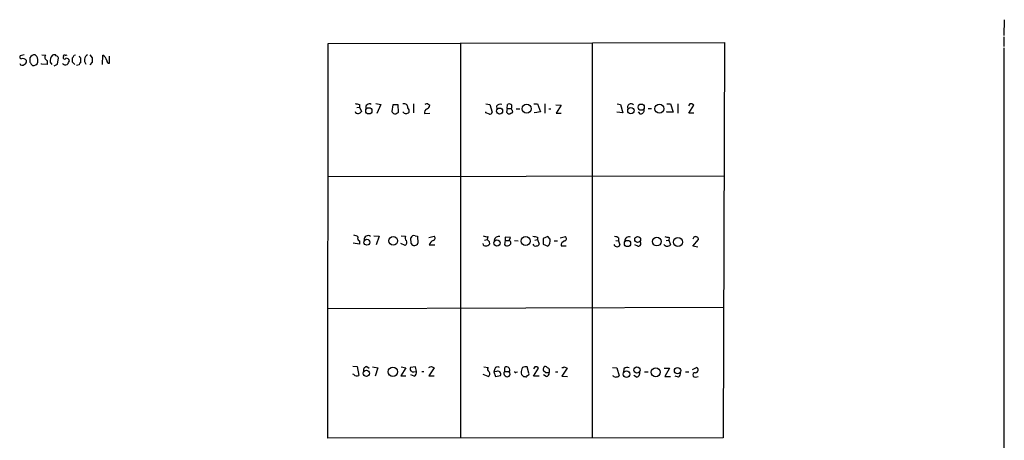
# Model space of a CAD drawing. Extents: x 5 to 1036, y 3 to 880.
# Drawn here: x 834 to 1024, y 366 to 447 of the extents above; entities that cross this region are included whole.
import ezdxf

# ---------------------------------------------------------------- set-up
doc = ezdxf.new("R2010")
doc.units = 0
doc.header["$MEASUREMENT"] = 0
doc.layers.add('MAIN', color=5, linetype='CONTINUOUS')

msp = doc.modelspace()

# ---------------------------------------------------------------- linework, layer by layer
at = {"layer": 'MAIN'}
for p, q in [((1023.62, 447.2093), (1023.5353, 444.1613)), ((893.2333, 366.522), (893.318, 442.6373)), ((893.318, 442.6373), (969.6873, 442.8067)), ((918.8027, 442.6373), (918.8027, 366.522)), ((944.2027, 442.6373), (944.2027, 366.6067)), ((969.6873, 442.8067), (969.4333, 366.6067)), ((1023.5353, 443.9073), (1023.5353, 442.0447)), ((834.7287, 440.436), (833.9667, 440.2667)), ((837.184, 440.0973), (836.8453, 440.436)), ((838.1153, 440.436), (838.8773, 440.3513)), ((844.3807, 440.3513), (844.6347, 440.436)), ((847.344, 440.436), (847.852, 439.8433)), ((849.7993, 438.5733), (849.884, 440.3513)), ((1023.5353, 441.7907), (1023.366, 39.624)), ((836.168, 438.4887), (836.3373, 438.404)), ((838.0307, 438.658), (838.0307, 438.7427)), ((839.1313, 438.5733), (838.0307, 438.658)), ((839.724, 438.9967), (840.0627, 438.5733)), ((840.486, 438.3193), (841.1633, 438.658)), ((841.1633, 438.658), (841.3327, 439.8433)), ((844.4653, 438.5733), (844.042, 438.9967)), ((845.312, 438.4887), (844.804, 438.404)), ((845.566, 439.8433), (845.566, 438.912)), ((847.852, 438.9967), (847.344, 438.4887)), ((851.154, 438.8273), (851.154, 440.182)), ((899.3293, 430.8687), (899.3293, 430.3607)), ((902.462, 431.038), (903.478, 430.8687)), ((903.478, 430.8687), (902.716, 429.0907)), ((905.764, 430.784), (905.5947, 429.514)), ((906.78, 430.784), (905.764, 430.784)), ((906.8647, 429.3447), (906.78, 430.784)), ((909.7433, 430.9533), (909.7433, 429.26)), ((912.5373, 430.9533), (912.876, 430.6993)), ((923.7133, 430.9533), (924.4753, 430.8687)), ((924.4753, 430.8687), (924.8987, 429.3447)), ((927.7773, 430.1067), (927.862, 430.8687)), ((932.942, 430.9533), (933.6193, 430.9533)), ((933.6193, 430.9533), (934.212, 429.4293)), ((935.0587, 430.9533), (935.0587, 429.1753)), ((937.1753, 430.784), (938.1913, 430.6993)), ((949.0287, 430.9533), (949.6213, 430.8687)), ((949.6213, 430.8687), (950.1293, 429.26)), ((958.596, 430.9533), (959.2733, 430.9533)), ((959.2733, 430.9533), (959.7813, 429.3447)), ((960.7127, 430.9533), (960.7127, 429.1753)), ((962.9987, 430.9533), (962.7447, 430.6147)), ((898.8213, 430.276), (899.3293, 430.3607)), ((899.3293, 430.3607), (899.7527, 429.514)), ((906.6953, 429.26), (906.8647, 429.3447)), ((911.86, 429.0907), (912.876, 429.1753)), ((923.7133, 429.26), (923.7133, 429.4293)), ((924.3907, 429.006), (923.7133, 429.26)), ((925.7453, 430.53), (925.83, 430.022)), ((927.7773, 430.1067), (927.6927, 429.3447)), ((927.7773, 430.1067), (928.624, 430.1067)), ((928.7087, 429.8527), (928.624, 430.1067)), ((929.5553, 430.022), (930.2327, 430.022)), ((934.212, 429.4293), (933.1113, 429.26)), ((933.1113, 429.26), (933.1113, 429.3447)), ((935.8207, 430.022), (936.244, 430.022)), ((938.1913, 430.6993), (937.26, 429.1753)), ((937.26, 429.1753), (938.1913, 429.1753)), ((950.1293, 429.26), (948.944, 429.3447)), ((953.516, 429.006), (953.0927, 429.4293)), ((954.9553, 430.1067), (955.6327, 430.1067)), ((958.596, 429.3447), (958.596, 429.514)), ((959.7813, 429.3447), (958.596, 429.3447)), ((962.8293, 429.1753), (963.7607, 430.6993)), ((963.7607, 429.1753), (962.8293, 429.1753)), ((893.318, 416.9833), (969.6027, 417.068)), ((899.3293, 404.5373), (899.3293, 403.9447)), ((902.1233, 405.5533), (903.1393, 405.4687)), ((903.1393, 405.4687), (902.5467, 403.7753)), ((907.3727, 405.5533), (908.2193, 405.4687)), ((909.32, 404.0293), (909.2353, 405.13)), ((910.082, 405.5533), (910.5053, 405.4687)), ((910.5053, 405.4687), (910.59, 404.114)), ((912.7067, 405.2147), (913.7227, 405.4687)), ((923.4593, 404.7067), (923.9673, 404.7913)), ((924.052, 405.384), (923.9673, 404.7913)), ((924.306, 404.4527), (924.3907, 403.9447)), ((927.4387, 404.622), (927.2693, 403.86)), ((928.4547, 405.2147), (927.4387, 405.2993)), ((927.4387, 405.2993), (927.4387, 404.622)), ((927.4387, 404.622), (928.2007, 404.622)), ((928.2007, 404.622), (928.4547, 405.2147)), ((929.2167, 404.622), (929.894, 404.5373)), ((933.1113, 404.7067), (933.6193, 404.7913)), ((933.6193, 405.2993), (933.6193, 404.7913)), ((933.6193, 404.7913), (933.958, 403.9447)), ((935.6513, 405.384), (934.72, 405.0453)), ((934.72, 405.0453), (934.72, 403.9447)), ((936.0747, 404.876), (935.6513, 405.384)), ((936.8367, 404.5373), (937.514, 404.5373)), ((938.022, 405.13), (939.038, 405.384)), ((948.7747, 404.622), (949.2827, 404.5373)), ((949.2827, 405.13), (949.2827, 404.5373)), ((949.2827, 404.5373), (949.5367, 403.7753)), ((958.4267, 404.622), (958.9347, 404.7067)), ((959.0193, 405.2147), (958.9347, 404.7067)), ((958.9347, 404.7067), (959.2733, 403.7753)), ((963.5913, 403.5213), (964.692, 404.7913)), ((899.3293, 403.9447), (898.144, 404.114)), ((908.1347, 403.6907), (907.288, 404.0293)), ((912.7913, 403.7753), (913.892, 403.7753)), ((934.72, 403.9447), (935.6513, 403.5213)), ((938.1913, 403.606), (939.2073, 403.606)), ((953.008, 403.5213), (952.4153, 403.7753)), ((964.5227, 403.352), (963.5913, 403.5213)), ((893.318, 391.4987), (969.518, 391.7527)), ((898.0593, 380.4073), (898.906, 380.3227)), ((898.906, 380.3227), (899.2447, 378.6293)), ((900.7687, 380.3227), (901.192, 379.984)), ((901.8693, 380.238), (902.8853, 380.0687)), ((902.8853, 380.0687), (902.3773, 378.46)), ((908.304, 380.0687), (907.288, 378.5447)), ((907.3727, 380.238), (908.304, 380.0687)), ((910.1667, 380.238), (909.1507, 380.1533)), ((910.336, 379.3913), (910.1667, 380.238)), ((913.7227, 380.0687), (912.7067, 378.5447)), ((913.2147, 380.3227), (913.7227, 380.0687)), ((923.29, 380.238), (924.1367, 380.1533)), ((925.4067, 379.8993), (925.2373, 379.3067)), ((927.354, 379.3913), (927.354, 380.1533)), ((932.0107, 379.0527), (931.672, 380.238)), ((933.1113, 380.238), (932.8573, 379.8993)), ((932.8573, 378.46), (933.8733, 379.984)), ((939.3767, 379.984), (938.3607, 378.46)), ((938.784, 380.238), (939.3767, 379.984)), ((948.0973, 380.1533), (948.944, 380.0687)), ((948.944, 380.0687), (949.3673, 378.5447)), ((950.2987, 379.8993), (950.214, 379.222)), ((958.088, 379.984), (959.104, 379.984)), ((959.104, 379.984), (958.1727, 378.3753)), ((963.5067, 379.73), (964.2687, 380.1533)), ((898.2287, 378.7987), (898.0593, 378.8833)), ((907.288, 378.5447), (908.304, 378.5447)), ((909.9127, 378.46), (909.2353, 378.714)), ((909.828, 379.3067), (910.336, 379.3913)), ((911.352, 379.3913), (911.7753, 379.3913)), ((912.7067, 378.5447), (913.7227, 378.5447)), ((924.1367, 378.3753), (923.2053, 378.7987)), ((925.7453, 379.3913), (925.2373, 379.3067)), ((925.2373, 379.3067), (925.576, 378.3753)), ((925.576, 378.3753), (926.5073, 378.6293)), ((927.354, 379.3913), (928.2007, 379.3913)), ((929.5553, 379.222), (929.8093, 379.3067)), ((933.958, 378.46), (932.8573, 378.46)), ((935.228, 379.1373), (934.8047, 379.476)), ((935.3127, 378.3753), (934.8047, 378.714)), ((937.0907, 379.3067), (937.5987, 379.3067)), ((938.3607, 378.46), (939.4613, 378.3753)), ((952.754, 378.2907), (952.246, 378.6293)), ((954.278, 379.3067), (954.9553, 379.3067)), ((958.1727, 378.3753), (959.2733, 378.3753)), ((960.7973, 378.2907), (960.2047, 378.46)), ((962.152, 379.3067), (962.8293, 379.3067)), ((964.0993, 378.2907), (964.6073, 378.3753)), ((969.4333, 366.6067), (893.2333, 366.522))]:
    msp.add_line(p, q, dxfattribs=at)
for centre, radius in [((931.5629, 430.0474), 0.8891), ((953.6367, 430.3364), 0.5975), ((957.1564, 430.0452), 0.8675), ((901.1434, 429.6317), 0.595), ((926.346, 429.5909), 0.5855), ((951.6463, 429.6639), 0.6053), ((900.7607, 404.29), 0.5729), ((905.861, 404.5795), 0.8354), ((925.8323, 404.159), 0.5957), ((931.3662, 404.5284), 0.8878), ((950.9963, 404.0487), 0.6034), ((952.9545, 404.8289), 0.5756), ((956.6426, 404.4203), 0.847), ((960.7229, 404.3278), 0.8781), ((900.6731, 379.0169), 0.5993), ((905.7831, 379.3123), 0.903), ((952.8116, 379.6464), 0.5948), ((956.4468, 379.2287), 0.8691), ((960.6402, 379.5319), 0.6105), ((950.8013, 378.8736), 0.6344)]:
    msp.add_circle(centre, radius, dxfattribs=at)
for centre, radius, start, end in [((834.1925, 440.0127), 0.3399, 131.636339, 274.759442), ((836.6721, 439.5658), 0.8873, 78.743258, 161.775374), ((839.3301, 439.9248), 0.622, 136.713215, 251.364096), ((841.2419, 439.2658), 1.5416, 135.239158, 190.053194), ((840.4832, 439.9028), 0.5603, 40.498151, 126.831042), ((840.6124, 439.5464), 0.7791, 22.400936, 67.599064), ((842.4756, 440.1679), 0.2231, 55.277239, 198.451194), ((842.7296, 440.8172), 0.4829, 254.763614, 307.866658), ((717.1998, 524.78), 152.6538, 326.192749, 326.421911), ((845.8621, 440.3088), 0.5517, 184.376403, 237.539959), ((847.5359, 439.3976), 1.207, 120.644618, 217.787972), ((849.1811, 439.0303), 1.4964, 11.76126, 61.982696), ((834.3533, 438.8979), 0.4963, 198.226814, 319.15076), ((834.4746, 438.9225), 0.7932, 31.357663, 108.667931), ((834.5412, 439.176), 0.6312, 287.280921, 14.617437), ((1047.4791, 439.42), 211.6502, 179.885408, 180.114592), ((962.987, 523.4099), 152.6259, 213.578058, 213.807262), ((836.5106, 439.2741), 0.8872, 258.735663, 341.779488), ((835.0675, 439.2084), 2.2956, 354.70863, 22.781715), ((838.4122, 438.9543), 0.8138, 332.084062, 27.915938), ((842.6742, 439.1178), 0.6483, 206.624343, 302.866395), ((842.518, 439.928), 0.3053, 146.315138, 326.315138), ((842.874, 439.1685), 0.5989, 16.16876, 99.805162), ((841.8239, 439.7397), 1.675, 315.863544, 346.028469), ((632.392, 439.42), 211.6504, 359.885409, 0.114591), ((845.8622, 438.4464), 0.5518, 122.463229, 175.603684), ((1059.5018, 439.42), 211.6502, 179.885408, 180.114592), ((851.0835, 439.2648), 0.4431, 170.845888, 279.154112), ((941.2319, 642.608), 215.8457, 258.576788, 258.805966), ((901.2499, 430.2742), 0.6978, 58.423696, 201.188432), ((907.9653, 430.3136), 0.6883, 349.76588, 111.656103), ((912.3678, 430.0225), 0.9461, 79.679445, 116.565051), ((926.4651, 430.0642), 0.8573, 69.787353, 147.092117), ((928.2006, 430.2332), 0.7201, 61.943894, 118.049084), ((928.1752, 430.4425), 0.5605, 323.195523, 49.492942), ((951.6696, 430.3183), 0.6772, 43.444408, 205.948259), ((963.2103, 430.3182), 0.6695, 34.698943, 108.426829), ((899.0578, 429.6807), 0.5988, 196.164899, 279.827279), ((898.822, 430.1906), 1.1506, 287.082228, 323.98361), ((906.2212, 429.7171), 0.6586, 197.961759, 316.045876), ((908.3409, 429.9037), 0.7883, 216.997816, 314.835535), ((908.0639, 429.5563), 0.8592, 345.743812, 47.650951), ((912.6872, 429.2437), 0.8412, 112.299742, 190.479075), ((912.0659, 430.7778), 0.8139, 291.787031, 354.465227), ((924.4584, 429.4547), 0.4538, 261.419912, 345.972943), ((928.1969, 429.6642), 0.5969, 212.3615, 305.005389), ((928.5327, 429.5368), 0.3616, 271.045948, 60.876144), ((953.4666, 429.7398), 0.7354, 273.851386, 8.830866), ((898.1779, 404.2836), 1.3554, 48.538483, 87.851992), ((899.4564, 405.003), 0.4827, 142.135426, 254.734472), ((900.9647, 404.8504), 0.7185, 47.949966, 191.536694), ((908.7083, 405.1262), 0.597, 144.992255, 237.630393), ((907.8442, 404.2702), 0.6483, 296.624343, 32.866395), ((909.8915, 404.8759), 0.7037, 74.292832, 158.832127), ((913.9272, 403.5193), 1.1644, 108.730606, 167.299334), ((913.4262, 405.0877), 0.4828, 285.265529, 52.109403), ((923.7979, 406.3153), 0.9653, 232.12814, 285.261365), ((1008.7741, 489.2844), 119.7133, 224.893835, 225.123052), ((926.1686, 404.575), 0.848, 72.562941, 176.822419), ((928.0407, 404.167), 0.4822, 278.983745, 70.62586), ((975.546, 617.0338), 215.8457, 258.57026, 258.799443), ((934.5568, 404.6069), 1.5416, 315.233902, 10.053194), ((939.1158, 403.6456), 0.9253, 105.488645, 182.452706), ((938.7417, 405.003), 0.4827, 285.254078, 52.12814), ((948.4358, 403.8594), 1.527, 56.315136, 86.812677), ((951.3146, 404.4903), 0.848, 72.562941, 176.822419), ((953.0553, 404.0617), 0.5425, 264.997777, 46.120374), ((1000.9219, 616.954), 215.8457, 258.576788, 258.805966), ((964.1417, 404.8337), 0.5376, 355.593938, 175.604564), ((909.9353, 404.367), 0.7019, 208.759652, 338.871647), ((923.544, 403.9955), 0.4247, 175.434686, 293.492649), ((923.798, 404.2833), 0.6826, 262.87186, 330.261365), ((927.7734, 404.1794), 0.5968, 212.358529, 305.03213), ((933.2384, 404.0293), 0.4732, 190.296185, 296.559637), ((933.5178, 404.0546), 0.4537, 261.405541, 345.982133), ((949.0427, 404.2127), 0.7761, 207.027237, 268.966425), ((949.0964, 403.8855), 0.4539, 261.421795, 345.948448), ((958.6768, 404.3951), 0.8602, 218.467363, 313.90255), ((900.8182, 379.5888), 0.7356, 93.858635, 188.820778), ((909.701, 379.8993), 0.6061, 155.223539, 282.096078), ((870.6107, 507.238), 133.8753, 288.327124, 288.556307), ((924.6254, 379.8108), 0.5968, 144.975732, 237.641471), ((925.9861, 379.6091), 0.6481, 57.111786, 153.395407), ((927.7244, 379.677), 0.6034, 322.136677, 127.870819), ((932.8928, 379.077), 2.4062, 153.429624, 180.578629), ((931.4179, 377.8698), 2.3818, 83.875783, 106.518371), ((933.323, 379.6031), 0.6693, 34.689739, 108.440363), ((935.1432, 379.73), 0.4232, 143.116564, 216.883436), ((935.1433, 380.0123), 0.3398, 41.623737, 184.777645), ((1020.3339, 507.0801), 152.6537, 236.192759, 236.421922), ((935.1012, 379.5183), 0.8898, 334.647392, 25.352608), ((938.4453, 380.8306), 0.6826, 262.88019, 299.750087), ((950.9231, 379.2856), 0.8756, 63.432022, 135.495154), ((964.0938, 379.6603), 0.5231, 270.602515, 70.467008), ((898.8409, 379.339), 0.8165, 221.430165, 299.638699), ((909.2909, 379.3045), 1.0487, 306.363981, 4.747761), ((923.9011, 378.8992), 0.5745, 294.213647, 45.183368), ((925.9993, 378.8833), 0.568, 333.434949, 116.565051), ((927.6314, 378.9915), 0.4866, 124.754728, 246.669987), ((927.8741, 378.992), 0.6243, 225.772379, 301.546171), ((927.7772, 378.8834), 0.5988, 315.006765, 44.986468), ((929.4283, 379.3913), 0.2116, 180, 306.875312), ((931.2612, 379.1566), 0.7814, 187.640673, 269.083404), ((931.418, 378.5729), 0.2602, 229.410647, 12.519254), ((931.7066, 378.9488), 0.3214, 263.819286, 18.863447), ((935.5666, 209.7874), 169.3502, 89.885409, 90.114558), ((935.1644, 379.1021), 0.7417, 281.532613, 2.720065), ((948.7708, 379.1643), 0.8601, 218.462148, 313.911789), ((952.6337, 379.0215), 0.7407, 279.347861, 15.706311), ((960.388, 379.0387), 0.8526, 298.687149, 12.414375), ((964.0217, 378.714), 0.4304, 79.611797, 280.388203)]:
    msp.add_arc(centre, radius, start, end, dxfattribs=at)

doc.saveas('drawing.dxf')
